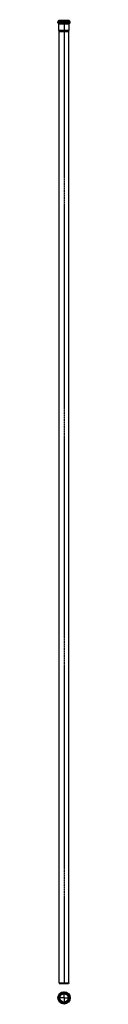
# Model space of a CAD drawing. Units: millimetres. Extents: x 158 to 211, y -1970 to 2160.
import ezdxf

# ---------------------------------------------------------------- set-up
doc = ezdxf.new("R2010")
doc.units = ezdxf.units.MM
doc.header["$LTSCALE"] = 16.335
doc.linetypes.add('CENTER', pattern=[0.6, 0.375, -0.075, 0.075, -0.075])
doc.layers.get('0').update_dxf_attribs({"linetype": 'CONTINUOUS'})
doc.layers.add('AXES', color=7, linetype='CONTINUOUS')
doc.layers.add('DEFAULT_1', color=7, linetype='CENTER')

msp = doc.modelspace()

# ---------------------------------------------------------------- linework, layer by layer
at = {"color": 7, "linetype": 'Continuous'}
for p, q in [((158.6, 2146.1), (158.6, 2151.1)), ((161.1, 2153.6), (207.7, 2153.6)), ((162.9, 2155.1), (162.9, 2157.6)), ((162.9, 2157.6), (205.8, 2157.6)), ((205.8, 2155.1), (205.8, 2157.6)), ((210.2, 2146.1), (210.2, 2151.1)), ((161.1, 2143.6), (207.7, 2143.6)), ((162.9, 2115.4), (162.9, 2142.1)), ((164.4, 2110), (162.9, 2115.4)), ((162.9, 2115.4), (205.8, 2115.4)), ((164.4, -1879.9), (164.4, 2110)), ((164.4, 2110), (204.4, 2110)), ((204.4, 2110), (205.8, 2115.4)), ((204.4, -1879.9), (204.4, 2110)), ((205.8, 2115.4), (205.8, 2142.1)), ((164.4, -1879.9), (204.4, -1879.9)), ((164.4, -1879.9), (165.6, -1884.4)), ((203.2, -1884.4), (165.6, -1884.4)), ((204.4, -1879.9), (203.2, -1884.4))]:
    msp.add_line(p, q, dxfattribs=at)
at = {"color": 9, "linetype": 'Continuous'}
for p, q in [((158.6, 2151.1), (210.2, 2151.1)), ((162.9, 2155.1), (205.8, 2155.1)), ((158.6, 2146.1), (210.2, 2146.1)), ((162.9, 2142.1), (205.8, 2142.1)), ((184.4, -1923), (184.4, -1922)), ((184.4, -1963.9), (184.4, -1964.9))]:
    msp.add_line(p, q, dxfattribs=at)
at = {"color": 7, "linetype": 'Continuous'}
for radius in [25.8, 21.4, 20.4, 19, 17.8]:
    msp.add_circle((184.4, -1943.4), radius, dxfattribs=at)
at = {"color": 9, "linetype": 'Continuous'}
for radius in [23.3, 22.9]:
    msp.add_circle((184.4, -1943.4), radius, dxfattribs=at)
at = {"color": 7, "linetype": 'Continuous'}
for centre, radius, start, end in [((161.1, 2151.1), 2.5, 90, 180), ((161.4, 2155.1), 1.5, 270, 360), ((207.3, 2155.1), 1.5, 180, 270), ((207.7, 2151.1), 2.5, 0, 90), ((161.1, 2146.1), 2.5, 180, 270), ((161.4, 2142.1), 1.5, 0, 90), ((207.3, 2142.1), 1.5, 90, 180), ((207.7, 2146.1), 2.5, 270, 360)]:
    msp.add_arc(centre, radius, start, end, dxfattribs=at)
at = {"layer": 'AXES', "color": 7, "linetype": 'CENTER'}
msp.add_line((184.4, 2159.6), (184.4, -1886.4), dxfattribs=at)
at = {"layer": 'AXES', "color": 9, "linetype": 'Continuous'}
msp.add_circle((184.4, -1943.4), 19.3, dxfattribs=at)
at = {"layer": 'AXES', "color": 7, "linetype": 'Continuous'}
msp.add_circle((184.4, -1943.4), 19.3, dxfattribs=at)
at = {"layer": 'DEFAULT_1', "color": 7, "linetype": 'CENTER'}
for p, q in [((184.4, -1922), (184.4, -1916.6)), ((184.4, -1943.4), (184.4, -1923)), ((184.4, -1943.4), (157.6, -1943.4)), ((184.4, -1943.4), (184.4, -1963.9)), ((184.4, -1943.4), (211.2, -1943.4)), ((184.4, -1964.9), (184.4, -1970.2))]:
    msp.add_line(p, q, dxfattribs=at)

doc.saveas('drawing.dxf')
